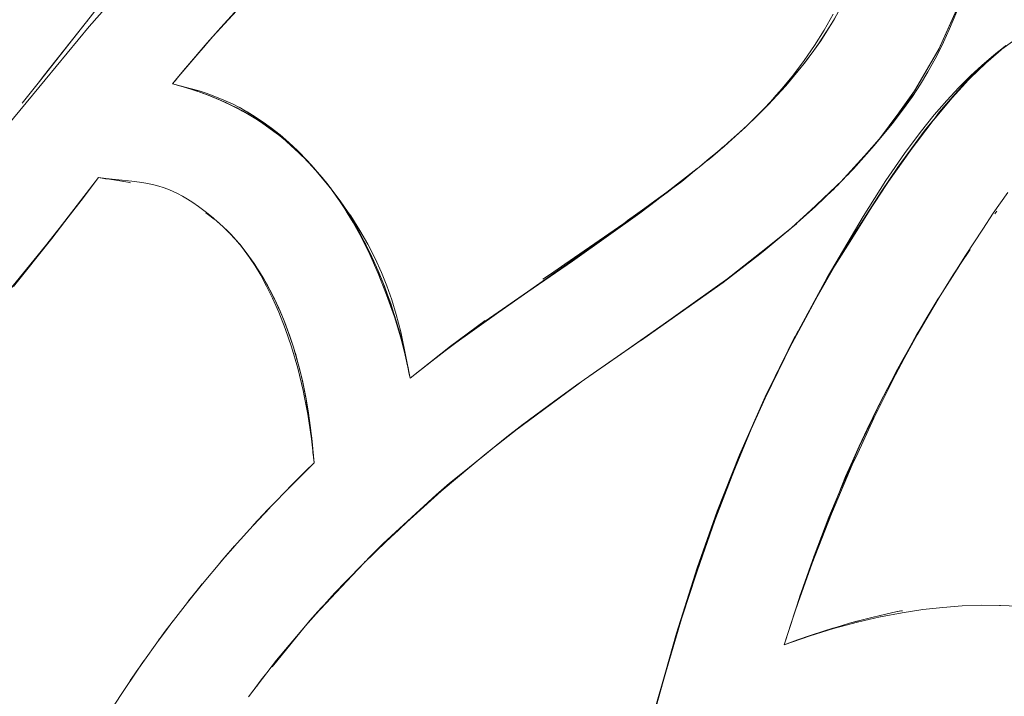
# Model space of a CAD drawing. Units: millimetres. Extents: x -3650 to 3650, y -3800 to 3800.
# Drawn here: x 1677 to 1733, y -324 to -286 of the extents above; entities that cross this region are included whole.
import ezdxf

# ---------------------------------------------------------------- set-up
doc = ezdxf.new("R2010")
doc.units = ezdxf.units.MM
doc.layers.add('None', color=7, linetype='Continuous', lineweight=5)

# ---------------------------------------------------------------- blocks, each defined once
blk = doc.blocks.new('Group')
at = {"layer": 'None', "color": 93, "linetype": 'Continuous', "lineweight": 5, "true_color": 0x66cc66, "transparency": 33554687}
for p, q in [((1687.852, -286.562), (1687.948, -286.456)), ((1677.16, -290.244), (1678.13, -289.012)), ((1678.13, -289.012), (1678.351, -288.732)), ((1718.781, -290.911), (1718.896, -290.797)), ((1718.466, -291.224), (1718.474, -291.216)), ((1718.776, -290.916), (1718.781, -290.911)), ((1717.112, -292.467), (1718.088, -291.586)), ((1718.088, -291.586), (1718.157, -291.523)), ((1716.93, -292.631), (1717.112, -292.467)), ((1693.746, -294.006), (1693.779, -294.044)), ((1693.881, -294.159), (1693.976, -294.268)), ((1713.641, -295.274), (1715.363, -293.94)), ((1715.364, -293.939), (1715.556, -293.779)), ((1679.247, -297.325), (1681.475, -294.453)), ((1679.637, -296.828), (1681.475, -294.453)), ((1681.475, -294.453), (1680.484, -295.745)), ((1693.989, -294.284), (1693.999, -294.295)), ((1721.398, -296.677), (1723.577, -294.598)), ((1694.506, -294.921), (1694.536, -294.959)), ((1694.554, -294.983), (1694.569, -295.002)), ((1694.691, -295.162), (1694.717, -295.199)), ((1694.691, -295.162), (1694.717, -295.199)), ((1713.638, -295.275), (1713.641, -295.274)), ((1720.484, -297.48), (1723.128, -295.059)), ((1695.114, -295.744), (1695.428, -296.219)), ((1695.595, -296.47), (1695.648, -296.559)), ((1688.569, -297.274), (1688.578, -297.282)), ((1689.178, -297.9), (1689.421, -298.17)), ((1730.556, -298.889), (1730.801, -298.525)), ((1696.911, -298.872), (1696.919, -298.888)), ((1696.942, -298.939), (1697.297, -299.728)), ((1697.298, -299.731), (1697.314, -299.767)), ((1690.631, -299.851), (1690.647, -299.877)), ((1712.061, -303.748), (1717.229, -300.073)), ((1697.658, -300.615), (1697.676, -300.661)), ((1697.829, -301.082), (1698.009, -301.575)), ((1728.854, -301.556), (1728.927, -301.439)), ((1729.046, -301.236), (1729.207, -300.983)), ((1729.167, -301.048), (1729.209, -300.98)), ((1712.206, -303.647), (1715.053, -301.642)), ((1712.206, -303.647), (1715.053, -301.642)), ((1728.571, -302.027), (1728.756, -301.716)), ((1691.978, -302.566), (1692.327, -303.514)), ((1698.177, -302.095), (1698.249, -302.32)), ((1698.249, -302.32), (1698.251, -302.324)), ((1728.267, -302.538), (1728.557, -302.05)), ((1727.403, -304.039), (1728.074, -302.862)), ((1698.524, -303.266), (1698.575, -303.437)), ((1698.575, -303.437), (1698.594, -303.514)), ((1698.594, -303.514), (1698.596, -303.521)), ((1698.596, -303.521), (1698.598, -303.529)), ((1698.668, -303.814), (1698.674, -303.838)), ((1698.92, -304.919), (1699.105, -305.811)), ((1699.058, -305.579), (1699.105, -305.811)), ((1708.552, -306.206), (1708.779, -306.04)), ((1705.127, -308.721), (1705.882, -308.166)), ((1703.426, -310.074), (1703.859, -309.717)), ((1693.613, -309.935), (1693.672, -310.61)), ((1693.613, -310.038), (1693.625, -310.141)), ((1692.232, -312.043), (1692.236, -312.039)), ((1690.245, -314.124), (1691.161, -313.143)), ((1690.235, -314.134), (1691.112, -313.194)), ((1690.359, -313.997), (1691.038, -313.269)), ((1690.236, -314.133), (1690.245, -314.124)), ((1698.443, -314.412), (1698.715, -314.158)), ((1698.715, -314.158), (1698.73, -314.144)), ((1698.73, -314.144), (1699.045, -313.85)), ((1697.812, -314.999), (1698.443, -314.412)), ((1688.364, -316.244), (1689.2, -315.279)), ((1689.2, -315.279), (1689.209, -315.269)), ((1688.364, -316.244), (1688.368, -316.239)), ((1696.473, -316.299), (1696.567, -316.198)), ((1686.579, -318.414), (1687.357, -317.446)), ((1686.582, -318.41), (1687.343, -317.463)), ((1687.357, -317.446), (1687.385, -317.411)), ((1694.867, -318.009), (1695.499, -317.336)), ((1693.61, -319.348), (1694.867, -318.009)), ((1686.527, -318.478), (1686.579, -318.414)), ((1726.92, -318.984), (1726.966, -318.975)), ((1685.625, -319.646), (1685.682, -319.569)), ((1691.574, -321.825), (1693.189, -319.837)), ((1693.189, -319.837), (1693.355, -319.632)), ((1684.808, -320.745), (1684.874, -320.656)), ((1683.258, -322.961), (1683.992, -321.891)), ((1683.275, -322.936), (1683.985, -321.901)), ((1683.992, -321.891), (1684.048, -321.81)), ((1691.31, -322.15), (1691.574, -321.825)), ((1683.237, -322.993), (1683.258, -322.961))]:
    blk.add_line(p, q, dxfattribs=at)
at = {"layer": 'None', "color": 93, "linetype": 'Continuous', "lineweight": 5, "true_color": 0x66cc66, "transparency": 33554687, "flags": 128}
for points in [[(1676.662, -300.624), (1678.836, -297.906), (1681.475, -294.453), (1681.888, -294.5), (1683.367, -294.644), (1683.798, -294.701), (1684.149, -294.76), (1684.441, -294.82), (1684.677, -294.877), (1684.885, -294.935), (1685.139, -295.016), (1685.4, -295.112), (1685.668, -295.224), (1685.946, -295.354), (1686.234, -295.505), (1686.512, -295.666), (1686.81, -295.854), (1687.142, -296.084), (1687.52, -296.368), (1687.954, -296.723), (1688.017, -296.779), (1688.524, -297.23), (1688.828, -297.525), (1689.14, -297.857), (1689.428, -298.19), (1689.723, -298.563), (1690.025, -298.981), (1690.337, -299.451), (1690.658, -299.984), (1690.989, -300.589), (1691.33, -301.281), (1691.68, -302.075), (1692.037, -302.988), (1692.396, -304.035), (1692.751, -305.24), (1693.061, -306.505), (1693.12, -306.803), (1693.323, -307.838), (1693.531, -309.244), (1693.672, -310.61), (1693.214, -311.057), (1692.787, -311.473), (1690.736, -313.58), (1688.803, -315.719), (1686.975, -317.902), (1685.242, -320.14), (1683.597, -322.445), (1682.291, -324.435)], [(1674.856, -293.262), (1678.451, -288.905), (1680.942, -285.887), (1683.138, -283.397)], [(1730.041, -285.044), (1729.637, -286.027), (1729.29, -286.787), (1729.231, -286.917), (1728.823, -287.724), (1728.416, -288.46), (1727.994, -289.156), (1727.539, -289.85), (1726.977, -290.641), (1726.392, -291.404), (1725.372, -292.636), (1724.203, -293.951), (1723.189, -295), (1722.03, -296.113), (1720.682, -297.316), (1719.208, -298.536), (1718.904, -298.787), (1716.819, -300.389), (1713.118, -303.015), (1708.552, -306.179), (1707.223, -307.149), (1705.858, -308.146), (1703.406, -310.073), (1700.875, -312.205), (1698.71, -314.152), (1698.434, -314.4), (1696.467, -316.295), (1695.488, -317.307), (1694.85, -317.966), (1693.183, -319.824), (1691.549, -321.785), (1689.955, -323.853)], [(1712.837, -324.993), (1713.557, -322.457), (1714.185, -320.247), (1715.349, -316.556), (1716.489, -313.336), (1717.75, -310.149), (1719.203, -306.862), (1719.988, -305.263), (1720.724, -303.764), (1721.218, -302.854), (1722.707, -300.111), (1724.741, -296.648), (1726.039, -294.614), (1727.086, -293.093), (1727.974, -291.897), (1728.773, -290.902), (1729.487, -290.079), (1730.169, -289.347), (1730.468, -289.049), (1730.824, -288.692), (1731.458, -288.104), (1732.138, -287.518), (1732.797, -286.994)], [(1685.659, -289.135), (1685.796, -289.172), (1687.169, -289.545), (1687.569, -289.674), (1688.062, -289.852), (1688.569, -290.059), (1689.049, -290.278), (1689.46, -290.486), (1689.892, -290.728), (1690.342, -291.002), (1690.8, -291.309), (1691.269, -291.652), (1691.749, -292.034), (1692.244, -292.463), (1692.755, -292.944), (1693.284, -293.485), (1693.662, -293.905), (1693.834, -294.096), (1694.408, -294.79), (1695.149, -295.764), (1695.609, -296.427), (1695.745, -296.623), (1696.26, -297.437), (1696.707, -298.213), (1697.133, -299.037), (1697.494, -299.825), (1697.795, -300.574), (1698.071, -301.363), (1698.327, -302.21), (1698.578, -303.19), (1698.89, -304.674), (1699.105, -305.811), (1701.039, -304.293), (1703.361, -302.584), (1705.758, -300.911), (1707.094, -299.978), (1711.424, -296.945), (1713.041, -295.754), (1713.654, -295.301), (1715.57, -293.788), (1717.12, -292.47), (1718.092, -291.587), (1718.782, -290.917), (1719.5, -290.164), (1719.83, -289.788), (1720.162, -289.411), (1720.798, -288.628), (1721.407, -287.814), (1721.99, -286.967), (1722.541, -286.094), (1723.054, -285.203)], [(1689.937, -284.274), (1687.943, -286.455), (1685.906, -288.837), (1685.659, -289.135)], [(1677.16, -290.244), (1678.13, -289.012), (1681.208, -285.106), (1681.25, -285.052), (1681.267, -285.032), (1681.25, -285.052), (1684.877, -280.897), (1684.882, -280.892), (1684.877, -280.897), (1684.876, -280.898), (1684.877, -280.897), (1687.891, -277.829), (1688.248, -277.466)], [(1723.273, -294.913), (1723.859, -294.27), (1725.555, -292.411), (1723.877, -294.286), (1725.917, -291.964), (1725.555, -292.411), (1725.917, -291.964), (1727.485, -289.814), (1727.661, -289.543), (1727.682, -289.513), (1729.035, -287.177), (1730.202, -284.567), (1730.228, -284.508), (1730.204, -284.568), (1731.087, -281.796), (1730.209, -284.552)], [(1723.855, -294.312), (1723.877, -294.286), (1725.555, -292.411), (1727.485, -289.814), (1727.648, -289.536), (1729.035, -287.177), (1729.059, -287.131), (1730.194, -284.597), (1730.204, -284.568), (1730.228, -284.508), (1731.086, -281.8)], [(1686.006, -288.719), (1686.395, -288.254), (1686.621, -287.982), (1687.625, -286.815), (1688.388, -285.953), (1689.359, -284.887), (1689.594, -284.642), (1689.904, -284.31), (1689.594, -284.642), (1691.267, -282.897), (1691.713, -282.454)], [(1686.401, -288.26), (1687.625, -286.815), (1689.359, -284.887), (1688.388, -285.953), (1689.597, -284.645), (1689.709, -284.524)], [(1722.345, -286.706), (1723.022, -285.647), (1723.134, -285.459), (1723.247, -285.251), (1723.695, -284.441), (1723.244, -285.249), (1723.022, -285.647), (1723.134, -285.459), (1722.345, -286.706)], [(1720.328, -304.57), (1722.803, -299.977), (1723.828, -298.266), (1724.072, -297.893), (1725.758, -295.258), (1726.709, -293.868), (1724.072, -297.893), (1725.758, -295.258), (1726.709, -293.868), (1728.266, -291.74), (1728.814, -291.068), (1729.053, -290.75), (1730.352, -289.259), (1731.687, -287.979), (1732.263, -287.426), (1731.684, -287.977), (1732.836, -286.966), (1732.263, -287.426), (1732.836, -286.966)], [(1678.351, -288.732), (1680.714, -285.731), (1680.89, -285.508)], [(1718.902, -290.791), (1719.435, -290.263), (1719.398, -290.302), (1720.364, -289.247), (1720.461, -289.142), (1721.411, -287.989), (1721.429, -287.965), (1720.491, -289.107), (1721.411, -287.989), (1721.954, -287.248), (1722.261, -286.828), (1722.345, -286.706), (1722.261, -286.828), (1723.022, -285.647), (1722.345, -286.706), (1721.952, -287.247), (1721.429, -287.965), (1721.954, -287.248), (1721.429, -287.965), (1721.411, -287.989), (1720.491, -289.107), (1720.364, -289.247), (1719.435, -290.263), (1720.364, -289.247), (1719.435, -290.263), (1719.398, -290.302), (1718.887, -290.806), (1719.398, -290.302), (1718.412, -291.276), (1718.776, -290.916)], [(1688.096, -286.288), (1688.388, -285.953), (1687.625, -286.815), (1686.621, -287.982), (1687.524, -286.945)], [(1721.539, -302.263), (1723.828, -298.266), (1722.803, -299.977), (1724.099, -297.909), (1725.758, -295.258), (1728.266, -291.74), (1728.824, -291.077), (1730.352, -289.259), (1731.094, -288.495), (1731.684, -287.977), (1732.263, -287.426), (1734.013, -286.168)], [(1727.682, -289.513), (1729.059, -287.131), (1729.035, -287.177), (1727.682, -289.513)], [(1685.902, -288.848), (1685.914, -288.834), (1686.401, -288.26), (1685.659, -289.135), (1685.902, -288.849)], [(1729.053, -290.75), (1731.094, -288.495), (1730.352, -289.259), (1729.053, -290.75)], [(1689.082, -290.398), (1688.644, -290.185), (1688.355, -290.057), (1689.142, -290.43), (1688.355, -290.057), (1688.282, -290.024), (1687.594, -289.746), (1688.354, -290.059), (1687.594, -289.746), (1687.113, -289.576), (1687.782, -289.824), (1687.113, -289.576), (1686.891, -289.497), (1687.113, -289.575), (1686.175, -289.276), (1685.659, -289.135), (1686.321, -289.323), (1685.659, -289.135), (1686.321, -289.323)], [(1720.461, -289.142), (1720.491, -289.107), (1720.461, -289.142)], [(1686.377, -289.339), (1686.528, -289.381), (1686.175, -289.276), (1686.528, -289.381), (1686.377, -289.339), (1686.528, -289.381), (1687.077, -289.563)], [(1687.09, -289.568), (1686.175, -289.276), (1686.891, -289.497), (1687.113, -289.575), (1687.259, -289.623), (1687.73, -289.802)], [(1688.42, -290.088), (1688.354, -290.059), (1687.964, -289.891), (1687.831, -289.842), (1687.964, -289.891), (1687.594, -289.746), (1687.964, -289.891), (1687.78, -289.821)], [(1725.917, -291.964), (1727.485, -289.814), (1727.661, -289.543), (1725.917, -291.964)], [(1689.726, -290.737), (1689.918, -290.842), (1689.622, -290.678), (1689.557, -290.641), (1688.953, -290.331), (1689.621, -290.68), (1688.953, -290.331), (1688.355, -290.057), (1688.644, -290.185), (1688.461, -290.106)], [(1689.685, -290.715), (1689.621, -290.68), (1689.294, -290.502), (1689.19, -290.452), (1689.294, -290.502), (1688.953, -290.331), (1689.294, -290.502), (1689.133, -290.423)], [(1689.428, -290.47), (1689.872, -290.72), (1690.364, -291.026), (1690.826, -291.341), (1691.306, -291.699), (1691.809, -292.105), (1692.337, -292.569), (1692.893, -293.099), (1693.525, -293.756), (1693.535, -293.767)], [(1690.859, -291.439), (1690.781, -291.386), (1690.2, -291.009), (1690.781, -291.386), (1690.516, -291.207), (1690.2, -291.009), (1689.622, -290.678), (1690.382, -291.128), (1689.622, -290.678), (1689.918, -290.842), (1690.323, -291.089)], [(1720.276, -320.907), (1720.88, -319.043), (1720.276, -320.907), (1721.758, -320.39), (1723.062, -319.986), (1724.428, -319.617), (1725.72, -319.321), (1725.735, -319.318), (1726.948, -319.088), (1728.124, -318.912), (1729.256, -318.786), (1730.353, -318.707), (1731.421, -318.671), (1732.467, -318.677), (1732.523, -318.679), (1733.494, -318.722)], [(1732.929, -295.291), (1732.11, -296.459), (1731.518, -297.368), (1730.54, -298.87), (1729.007, -301.301), (1727.808, -303.348), (1727.075, -304.703), (1726.585, -305.611), (1725.36, -308.064), (1724.443, -310.051), (1724.134, -310.719), (1723.011, -313.35), (1722.952, -313.489), (1721.859, -316.282), (1720.88, -319.043)], [(1690.422, -291.151), (1690.516, -291.207), (1690.2, -291.009), (1690.757, -291.365), (1690.783, -291.383), (1691.095, -291.599), (1690.93, -291.487)], [(1691.987, -292.296), (1691.83, -292.164), (1691.729, -292.079), (1691.322, -291.765), (1690.783, -291.383), (1691.613, -291.994), (1690.783, -291.383), (1691.095, -291.599), (1691.53, -291.928)], [(1718.45, -291.239), (1718.413, -291.276), (1718.453, -291.236), (1718.413, -291.276), (1718.244, -291.444), (1718.209, -291.477), (1718.157, -291.524), (1718.209, -291.477), (1716.874, -292.682), (1716.022, -293.391), (1716.708, -292.82)], [(1718.177, -291.504), (1718.244, -291.444), (1718.209, -291.477), (1718.412, -291.276), (1718.399, -291.288)], [(1726.709, -293.868), (1728.266, -291.74), (1728.814, -291.068), (1726.709, -293.868)], [(1691.635, -292.01), (1691.729, -292.079), (1691.322, -291.765), (1691.83, -292.164), (1691.322, -291.765), (1691.831, -292.163), (1691.887, -292.207), (1692.819, -293.04), (1692.446, -292.688), (1692.818, -293.04), (1693.255, -293.483), (1692.818, -293.04), (1693.014, -293.226), (1693.763, -294.026), (1693.014, -293.226), (1693.598, -293.835), (1693.764, -294.025), (1694.53, -294.955), (1693.764, -294.025), (1693.991, -294.286), (1693.764, -294.025), (1694.111, -294.425), (1694.237, -294.584)], [(1717.534, -292.093), (1717.716, -291.934), (1717.866, -291.792)], [(1692.76, -292.985), (1692.351, -292.603), (1691.887, -292.207), (1692.351, -292.603), (1692.172, -292.452)], [(1692.805, -293.028), (1691.887, -292.207), (1692.446, -292.688), (1692.819, -293.04), (1692.957, -293.169), (1693.09, -293.306)], [(1715.932, -293.48), (1716.235, -293.233), (1716.628, -292.889)], [(1716.74, -292.793), (1716.89, -292.668), (1716.941, -292.622), (1716.89, -292.668), (1716.874, -292.682), (1716.89, -292.668), (1716.94, -292.623)], [(1693.785, -294.052), (1693.763, -294.026), (1693.543, -293.776), (1693.014, -293.226), (1693.543, -293.776), (1693.456, -293.687), (1693.543, -293.776), (1693.28, -293.504)], [(1715.556, -293.779), (1716.022, -293.391), (1715.364, -293.939), (1713.641, -295.274), (1713.168, -295.617), (1713.638, -295.275)], [(1713.988, -295.038), (1714.48, -294.664), (1715.078, -294.176)], [(1678.548, -298.227), (1677.816, -299.131), (1676.939, -300.215), (1677.819, -299.134), (1676.226, -301.061), (1676.939, -300.215), (1677.819, -299.134), (1678.066, -298.834), (1678.676, -298.068), (1678.678, -298.066), (1680.484, -295.745), (1681.475, -294.453), (1680.484, -295.745), (1681.475, -294.453)], [(1683.241, -294.735), (1683.246, -294.736), (1683.288, -294.745), (1683.246, -294.736), (1682.463, -294.594), (1681.969, -294.524), (1681.475, -294.453), (1681.878, -294.511), (1681.969, -294.524), (1682.463, -294.594), (1683.241, -294.735)], [(1694, -294.297), (1694.111, -294.425), (1694.656, -295.112), (1694.668, -295.127), (1694.727, -295.21)], [(1694.231, -294.576), (1694.611, -295.057), (1694.231, -294.576)], [(1694.253, -294.603), (1694.534, -294.956), (1694.253, -294.603)], [(1694.491, -294.907), (1694.503, -294.922), (1694.953, -295.539), (1695.411, -296.225), (1695.55, -296.453), (1695.877, -296.991), (1696.35, -297.848), (1696.83, -298.813), (1697.308, -299.887), (1697.782, -301.083), (1698.217, -302.326), (1698.576, -303.518), (1698.82, -304.479)], [(1694.584, -295.021), (1694.656, -295.112), (1694.668, -295.127), (1695.15, -295.797), (1695.432, -296.225), (1695.428, -296.219)], [(1695.432, -296.224), (1694.704, -295.179), (1695.432, -296.225), (1695.15, -295.797), (1695.432, -296.225), (1695.833, -296.875), (1695.432, -296.225), (1695.616, -296.503), (1696.217, -297.528), (1696.381, -297.828), (1696.498, -298.042), (1696.596, -298.239)], [(1694.926, -295.486), (1695.114, -295.744), (1694.732, -295.216), (1695.114, -295.744), (1695.131, -295.77)], [(1721.491, -296.594), (1723.059, -295.125), (1721.491, -296.594)], [(1678.678, -298.066), (1680.484, -295.745), (1678.066, -298.834), (1678.676, -298.068)], [(1700.165, -304.978), (1701.516, -303.943), (1704.13, -302.063), (1705.775, -300.923), (1708.292, -299.178), (1712.116, -296.458), (1713.056, -295.745), (1713.172, -295.657)], [(1706.629, -300.21), (1707.052, -299.917), (1707.869, -299.351), (1711.201, -297.045), (1713.168, -295.617), (1713.026, -295.72), (1711.417, -296.888)], [(1695.432, -296.225), (1695.595, -296.47), (1695.605, -296.487)], [(1732.205, -296.507), (1732.316, -296.353), (1732.205, -296.507)], [(1687.551, -296.446), (1687.708, -296.554), (1688.026, -296.803), (1688.035, -296.81), (1688.131, -296.885), (1688.523, -297.231)], [(1687.708, -296.554), (1688.035, -296.81), (1688.131, -296.885), (1688.549, -297.253), (1688.626, -297.33), (1688.549, -297.253), (1688.76, -297.462), (1688.876, -297.576)], [(1696.495, -298.035), (1696.217, -297.528), (1696.057, -297.236), (1695.616, -296.503), (1696.057, -297.236), (1696.046, -297.219), (1696.057, -297.236), (1695.952, -297.062)], [(1695.901, -296.979), (1696.057, -297.236), (1696.217, -297.528), (1695.616, -296.503), (1696.063, -297.247), (1696.217, -297.528), (1696.491, -298.028), (1696.498, -298.042), (1696.495, -298.035)], [(1711.201, -297.045), (1711.368, -296.924), (1711.417, -296.888)], [(1688.576, -297.28), (1688.604, -297.305), (1688.582, -297.286), (1688.604, -297.305), (1688.578, -297.282), (1688.604, -297.305), (1688.693, -297.394)], [(1688.621, -297.324), (1688.76, -297.462), (1688.962, -297.661), (1689.1, -297.814), (1688.962, -297.661), (1689.076, -297.788), (1688.962, -297.661), (1689.412, -298.159), (1689.466, -298.225), (1689.782, -298.618)], [(1707.867, -299.353), (1707.869, -299.351), (1707.873, -299.349), (1711.201, -297.045)], [(1717.746, -299.676), (1719.334, -298.387), (1720.968, -297.061)], [(1688.988, -297.69), (1689.019, -297.721), (1689.319, -298.056)], [(1689.424, -298.173), (1689.429, -298.179), (1689.466, -298.225), (1689.23, -297.961), (1689.458, -298.216)], [(1689.283, -298.023), (1689.33, -298.073), (1689.283, -298.023)], [(1696.596, -298.239), (1696.498, -298.042), (1696.491, -298.028), (1696.933, -298.92)], [(1697.468, -300.147), (1697.366, -299.894), (1697.345, -299.843), (1697.314, -299.767), (1697.281, -299.69), (1696.941, -298.939), (1697.297, -299.729), (1696.941, -298.939), (1696.898, -298.844), (1696.942, -298.939), (1696.919, -298.888), (1696.942, -298.939), (1696.898, -298.844), (1696.491, -298.028), (1696.942, -298.939), (1697.054, -299.188)], [(1716.651, -300.507), (1719.343, -298.397), (1719.983, -297.895)], [(1677.695, -299.286), (1678.216, -298.655), (1678.473, -298.324)], [(1689.466, -298.225), (1689.412, -298.159), (1689.466, -298.226), (1690.142, -299.11), (1690.149, -299.121)], [(1689.422, -298.171), (1689.429, -298.179), (1689.422, -298.171), (1689.429, -298.179)], [(1690.836, -300.203), (1690.828, -300.189), (1690.231, -299.233), (1690.142, -299.11), (1689.836, -298.686), (1689.466, -298.226), (1690.142, -299.11)], [(1717.819, -299.62), (1719.343, -298.397), (1717.819, -299.62)], [(1730.801, -298.525), (1730.217, -299.392), (1730.194, -299.427), (1730.217, -299.392), (1730.556, -298.889)], [(1689.837, -298.688), (1689.839, -298.689), (1689.888, -298.758)], [(1690.142, -299.11), (1690.371, -299.457), (1690.142, -299.11), (1690.236, -299.241)], [(1690.231, -299.233), (1690.613, -299.821), (1690.828, -300.188), (1691.002, -300.49), (1690.828, -300.188), (1690.982, -300.452), (1691.406, -301.273)], [(1690.828, -300.189), (1690.231, -299.233), (1690.63, -299.85)], [(1690.364, -299.437), (1690.248, -299.257), (1690.239, -299.245), (1690.248, -299.257), (1690.239, -299.245)], [(1697.654, -300.605), (1697.598, -300.463), (1697.826, -301.082), (1698.006, -301.567), (1697.826, -301.082), (1697.598, -300.463), (1697.281, -299.69), (1697.597, -300.464), (1697.611, -300.499), (1697.597, -300.464), (1697.314, -299.767), (1697.281, -299.69), (1697.597, -300.464)], [(1706.629, -300.21), (1707.052, -299.917), (1707.867, -299.353), (1707.869, -299.351), (1707.867, -299.353)], [(1728.756, -301.717), (1728.98, -301.34), (1729.104, -301.14), (1730.194, -299.427), (1729.617, -300.334)], [(1729.296, -300.838), (1729.833, -299.964), (1730.155, -299.48)], [(1690.63, -299.85), (1690.647, -299.877), (1690.633, -299.855)], [(1690.631, -299.851), (1690.647, -299.877), (1690.778, -300.103)], [(1690.828, -300.188), (1691.304, -301.076), (1690.828, -300.188)], [(1716.77, -300.423), (1716.894, -300.33), (1716.77, -300.423)], [(1721.884, -301.628), (1722.803, -299.977), (1721.884, -301.628)], [(1690.982, -300.452), (1691.336, -301.125), (1691.43, -301.32), (1691.705, -301.916)], [(1692.011, -302.654), (1691.975, -302.568), (1691.672, -301.838), (1691.428, -301.321), (1691.707, -301.922), (1691.428, -301.321), (1691.336, -301.125), (1691.43, -301.32), (1690.982, -300.452), (1691.37, -301.197)], [(1691.16, -300.791), (1691.032, -300.543), (1691.006, -300.498), (1691.032, -300.543), (1691.007, -300.499)], [(1697.598, -300.463), (1697.642, -300.572), (1698.002, -301.557), (1698.009, -301.576), (1698.002, -301.557), (1698.176, -302.095), (1698.244, -302.324), (1698.461, -303.053), (1698.244, -302.324), (1698.176, -302.095), (1698.326, -302.561), (1698.668, -303.814), (1698.807, -304.371), (1698.846, -304.554)], [(1697.654, -300.606), (1697.676, -300.661), (1697.829, -301.082)], [(1697.654, -300.606), (1697.676, -300.661), (1697.829, -301.082)], [(1709.211, -305.722), (1709.244, -305.698), (1709.203, -305.728), (1709.244, -305.698), (1711.276, -304.277), (1716.28, -300.776)], [(1691.378, -301.213), (1691.4, -301.254), (1691.43, -301.32)], [(1691.4, -301.254), (1691.38, -301.217), (1691.4, -301.254), (1691.386, -301.228)], [(1726.747, -305.213), (1726.797, -305.123), (1727.776, -303.363), (1727.95, -303.061), (1728.265, -302.537), (1729.104, -301.14), (1728.267, -302.538), (1728.074, -302.862)], [(1727.871, -303.202), (1728.267, -302.538), (1729.104, -301.14), (1728.98, -301.34), (1729.043, -301.241)], [(1691.672, -301.838), (1691.975, -302.568), (1691.747, -302.008), (1691.672, -301.838)], [(1691.709, -301.926), (1691.747, -302.008), (1691.711, -301.932), (1691.747, -302.008), (1691.672, -301.838), (1691.978, -302.566), (1691.987, -302.588), (1692.283, -303.379), (1692.504, -304.059), (1692.585, -304.315)], [(1698.009, -301.576), (1698.177, -302.095), (1698.249, -302.32)], [(1728.151, -302.727), (1728.353, -302.371), (1728.756, -301.717)], [(1691.995, -302.61), (1691.978, -302.566), (1692.327, -303.514)], [(1698.251, -302.324), (1698.309, -302.504), (1698.318, -302.534)], [(1698.326, -302.561), (1698.575, -303.437), (1698.326, -302.561)], [(1698.596, -303.521), (1698.668, -303.814), (1698.326, -302.561), (1698.619, -303.604), (1698.669, -303.814), (1698.807, -304.371), (1698.93, -304.941)], [(1701.398, -303.997), (1703.357, -302.533), (1703.274, -302.595)], [(1691.999, -302.617), (1692.07, -302.8), (1692.17, -303.076)], [(1691.999, -302.617), (1692.07, -302.8), (1692.028, -302.697)], [(1703.274, -302.595), (1701.398, -303.997), (1699.105, -305.811), (1701.019, -304.296)], [(1726.742, -305.222), (1726.652, -305.383), (1726.794, -305.122), (1725.679, -307.264), (1726.794, -305.122), (1726.828, -305.058), (1727.95, -303.061), (1726.797, -305.123), (1727.95, -303.061), (1727.776, -303.363), (1727.864, -303.214)], [(1692.366, -303.621), (1692.504, -304.059), (1692.283, -303.379), (1692.366, -303.621), (1692.331, -303.524), (1692.366, -303.621), (1692.283, -303.379), (1692.506, -304.059), (1692.555, -304.209), (1692.799, -305.064), (1692.9, -305.481), (1693.039, -306.079), (1692.9, -305.481), (1693.011, -305.938), (1693.076, -306.236), (1693.218, -306.98), (1693.221, -306.994)], [(1718.785, -307.807), (1719.205, -306.947), (1719.891, -305.459), (1719.205, -306.947), (1721.057, -303.15)], [(1720.511, -304.197), (1720.908, -303.425), (1720.511, -304.197)], [(1692.837, -305.223), (1692.634, -304.471), (1692.555, -304.209), (1692.844, -305.251), (1692.555, -304.209), (1692.634, -304.471), (1692.593, -304.342)], [(1698.942, -305), (1699.009, -305.31), (1698.975, -305.161), (1699.009, -305.31), (1699.061, -305.579), (1699.105, -305.811), (1699.058, -305.579), (1698.88, -304.693), (1698.669, -303.814), (1698.964, -305.113), (1698.669, -303.814), (1698.807, -304.371), (1698.683, -303.872)], [(1701.019, -304.296), (1701.029, -304.289), (1701.398, -303.997)], [(1699.009, -305.31), (1698.88, -304.693), (1699.009, -305.31), (1699.061, -305.579), (1699.105, -305.811)], [(1726.93, -304.876), (1726.972, -304.796), (1727.128, -304.522), (1727.204, -304.388)], [(1692.799, -305.064), (1692.877, -305.368), (1692.855, -305.29), (1692.877, -305.368), (1692.799, -305.064)], [(1692.849, -305.267), (1692.877, -305.368), (1692.902, -305.48), (1693.036, -306.062)], [(1720.97, -318.789), (1721.26, -317.905), (1722.306, -315.013), (1723.016, -313.232), (1723.401, -312.264), (1724.526, -309.692), (1724.545, -309.649), (1725.735, -307.163), (1726.859, -305.013)], [(1725.686, -307.25), (1726.652, -305.383), (1726.794, -305.122), (1725.762, -307.092), (1725.597, -307.421), (1724.983, -308.699), (1725.762, -307.092), (1725.597, -307.421), (1725.676, -307.27), (1725.597, -307.421), (1725.683, -307.256)], [(1718.538, -308.366), (1716.767, -312.671), (1717.969, -309.662), (1718.155, -309.234), (1717.969, -309.662), (1715.993, -314.787), (1716.767, -312.671), (1717.969, -309.662), (1719.211, -306.949), (1719.922, -305.397)], [(1693.222, -306.998), (1693.251, -307.152), (1693.219, -306.98), (1693.195, -306.841), (1693.011, -305.938), (1693.218, -306.98), (1693.011, -305.938), (1693.076, -306.236), (1693.045, -306.105)], [(1708.779, -306.04), (1704.582, -309.121), (1705.5, -308.415), (1705.711, -308.262), (1705.5, -308.415), (1705.671, -308.294)], [(1705.882, -308.166), (1707.233, -307.174), (1708.552, -306.206)], [(1693.377, -307.952), (1693.251, -307.152), (1693.219, -306.98), (1693.381, -307.983), (1693.219, -306.98), (1693.355, -307.794), (1693.405, -308.134), (1693.383, -307.998)], [(1723.717, -311.48), (1724.604, -309.488), (1724.741, -309.192), (1724.981, -308.699), (1725.762, -307.092), (1724.983, -308.699), (1724.679, -309.331)], [(1693.516, -309.02), (1693.539, -309.209), (1693.494, -308.816), (1693.613, -309.935), (1693.672, -310.61), (1693.494, -308.816), (1693.468, -308.627), (1693.355, -307.794), (1693.467, -308.627), (1693.405, -308.134), (1693.355, -307.794), (1693.467, -308.627), (1693.508, -308.963)], [(1698.373, -314.459), (1697.592, -315.169), (1700.587, -312.414), (1701.346, -311.758), (1700.587, -312.414), (1696.864, -315.882), (1697.592, -315.169), (1700.587, -312.414), (1702.479, -310.855), (1704.582, -309.121), (1705.5, -308.415), (1704.837, -308.948)], [(1693.494, -308.816), (1693.672, -310.61), (1693.539, -309.209), (1693.494, -308.816)], [(1703.777, -309.781), (1704.582, -309.121), (1703.777, -309.781)], [(1723.714, -311.487), (1723.673, -311.581), (1723.711, -311.494), (1723.673, -311.581), (1723.757, -311.385), (1724.741, -309.192), (1723.714, -311.488), (1724.741, -309.192), (1724.604, -309.488), (1724.676, -309.338)], [(1693.645, -310.305), (1693.672, -310.61), (1693.613, -309.935)], [(1702.44, -310.886), (1702.477, -310.856), (1702.479, -310.855), (1703.426, -310.074)], [(1692.162, -312.116), (1693.672, -310.61), (1692.162, -312.116), (1693.672, -310.61), (1692.236, -312.039)], [(1698.798, -314.073), (1701.346, -311.758), (1702.474, -310.85), (1702.821, -310.565), (1702.474, -310.85), (1702.678, -310.686)], [(1722.803, -313.694), (1723.364, -312.33), (1723.673, -311.581), (1723.757, -311.385), (1723.366, -312.331), (1722.802, -313.695), (1723.366, -312.331), (1722.808, -313.681), (1722.797, -313.708), (1722.802, -313.695)], [(1690.205, -314.167), (1691.172, -313.132), (1690.205, -314.167)], [(1712.739, -325.351), (1714.17, -320.368), (1714.757, -318.475), (1715.641, -315.865), (1715.993, -314.787), (1716.767, -312.671), (1715.659, -315.872), (1714.757, -318.475), (1712.739, -325.351)], [(1721.967, -315.889), (1722.808, -313.681), (1721.978, -315.859), (1721.957, -315.918), (1721.966, -315.892)], [(1721.967, -315.889), (1722.808, -313.681), (1722.797, -313.708), (1721.967, -315.889)], [(1688.364, -316.244), (1689.201, -315.279), (1688.364, -316.244), (1689.172, -315.311)], [(1691.31, -322.15), (1691.574, -321.825), (1693.431, -319.538), (1693.892, -319.017), (1694.152, -318.744), (1693.892, -319.017), (1693.431, -319.538), (1695.831, -316.983), (1695.828, -316.985), (1695.831, -316.983), (1696.864, -315.882), (1697.592, -315.169), (1697.032, -315.751)], [(1710.03, -334.705), (1710.711, -332.558), (1711.901, -328.41), (1712.159, -327.497), (1714.17, -320.368), (1714.757, -318.475), (1715.641, -315.865), (1714.17, -320.368), (1712.739, -325.351), (1712.137, -327.49), (1710.711, -332.558), (1711.901, -328.41), (1710.03, -334.705)], [(1721.152, -318.208), (1721.883, -316.126), (1721.957, -315.918), (1721.978, -315.859), (1721.884, -316.126), (1721.163, -318.173), (1721.139, -318.245), (1721.884, -316.126), (1721.152, -318.208)], [(1695.499, -317.336), (1695.515, -317.319), (1695.828, -316.985), (1695.831, -316.983), (1696.473, -316.299)], [(1686.575, -318.418), (1687.358, -317.445), (1686.575, -318.418)], [(1720.276, -320.907), (1721.163, -318.173), (1720.892, -319.009), (1721.163, -318.173), (1721.139, -318.245), (1720.276, -320.907), (1721.041, -320.63), (1722.552, -320.119), (1723.033, -319.973), (1723.056, -319.966), (1723.266, -319.903), (1723.967, -319.69), (1724.397, -319.576)], [(1693.709, -319.237), (1693.892, -319.017), (1694.12, -318.779)], [(1721.757, -320.388), (1722.552, -320.119), (1723.266, -319.903), (1723.967, -319.69), (1725.307, -319.334), (1725.631, -319.261), (1725.687, -319.248), (1725.702, -319.245), (1726.588, -319.045), (1726.882, -318.991)], [(1724.418, -319.571), (1725.307, -319.334), (1725.631, -319.261), (1726.588, -319.045), (1726.914, -318.985)], [(1684.875, -320.655), (1685.278, -320.112), (1685.624, -319.647)], [(1684.876, -320.653), (1685.278, -320.112), (1685.621, -319.652)], [(1693.347, -319.641), (1693.431, -319.538), (1693.347, -319.641)], [(1720.276, -320.907), (1721.041, -320.63), (1721.757, -320.388)], [(1683.275, -322.936), (1683.985, -321.902), (1683.275, -322.936)], [(1690.484, -323.165), (1690.314, -323.375), (1690.677, -322.898), (1690.909, -322.615), (1690.677, -322.898), (1690.876, -322.657)], [(1690.51, -323.132), (1690.677, -322.898), (1690.314, -323.375), (1690.264, -323.447), (1690.228, -323.498), (1690.264, -323.447), (1690.232, -323.493)]]:
    blk.add_lwpolyline(points, dxfattribs=at)

msp = doc.modelspace()

# ---------------------------------------------------------------- block references
at = {"layer": 'None', "color": 7, "transparency": 33554687}
msp.add_blockref('Group', (0, 0), dxfattribs=at)

doc.saveas('drawing.dxf')
